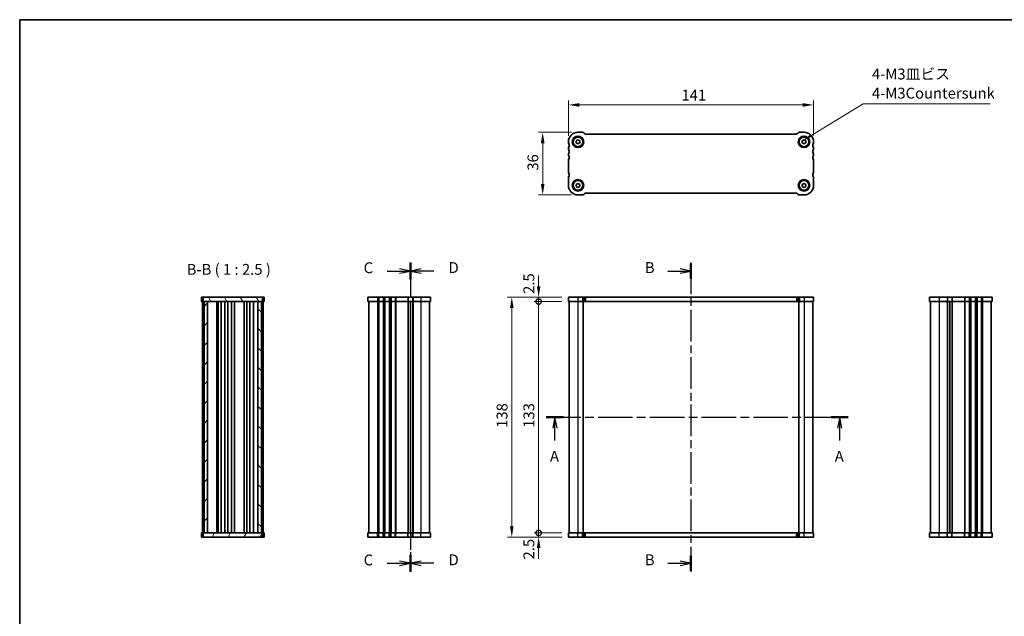
# Model space of a CAD drawing. Units: millimetres. Extents: x 29 to 4174, y 16 to 718.
# Drawn here: x 821 to 1387, y 376 to 718 of the extents above; entities that cross this region are included whole.
import ezdxf

# ---------------------------------------------------------------- set-up
doc = ezdxf.new("R2010")
doc.units = ezdxf.units.MM
doc.header["$LTSCALE"] = 2
doc.linetypes.add('CHAIN', pattern=[0.3543, 0.2362, -0.0295, 0.0591, -0.0295])
doc.layers.get('Defpoints').update_dxf_attribs({"lineweight": 25})
for name, color, linetype, lineweight in [('Border (ISO)', 7, 'Continuous', 35), ('Dimension (ISO)', 7, 'Continuous', 18), ('Dimension (ISO) @ 1', 7, 'Continuous', 18), ('Hatch (ISO)', 1, 'Continuous', 18), ('Section Line (ISO)', 7, 'CHAIN', 25), ('Symbol (ISO)', 7, 'Continuous', 18), ('Visible (ISO)', 7, 'Continuous', 35), ('Visible Narrow (ISO)', 7, 'Continuous', 25)]:
    doc.layers.add(name, color=color, linetype=linetype, lineweight=lineweight)
doc.styles.add('Note Text (TK)', font='txt')
doc.dimstyles.new('Default - Method 1b (TK)', dxfattribs={"dimscale": 2, "dimtxt": 2.5, "dimasz": 2.5, "dimexe": 1, "dimexo": 1.5, "dimgap": 1, "dimtad": 1, "dimtoh": 1, "dimrnd": 1e-08, "dimdsep": 46, "dimtxsty": 'Note Text (TK)', "dimcen": 0.09, "dimdle": 5, "dimclrd": 100, "dimclre": 100, "dimclrt": 7, "dimadec": 1, "dimazin": 1, "dimtfac": 1, "dimtmove": 0, "dimatfit": 3, "dimfxl": 1, "dimtolj": 1, "dimlwd": -1, "dimlwe": -1, "dimarcsym": 0})
doc.dimstyles.new('Default - Method 1b (TK)$7', dxfattribs={"dimscale": 2, "dimtxt": 2.5, "dimasz": 2.5, "dimexe": 1, "dimexo": 1.5, "dimgap": 1, "dimtad": 1, "dimtoh": 1, "dimrnd": 1e-08, "dimdsep": 46, "dimtxsty": 'Note Text (TK)', "dimcen": 0.09, "dimdle": 5, "dimclrd": 100, "dimclre": 100, "dimclrt": 7, "dimadec": 1, "dimazin": 1, "dimtfac": 1, "dimtmove": 0, "dimatfit": 3, "dimfxl": 1, "dimtolj": 1, "dimlwd": -1, "dimlwe": -1, "dimarcsym": 0})

# ---------------------------------------------------------------- blocks, each defined once
blk = doc.blocks.new('図面枠 tk図枠')
at = {"layer": 'Border (ISO)'}
for q in [(14.5, 8), (405.5, 289)]:
    blk.add_line((14.5, 289), q, dxfattribs=at)
blk = doc.blocks.new('2dTransSection0')
at = {"layer": 'Section Line (ISO)', "linetype": 'CHAIN', "ltscale": 16.810308}
blk.add_line((135.65, 197.59), (205.12, 197.59), dxfattribs=at)
at = {"layer": 'Section Line (ISO)', "linetype": 'Continuous', "lineweight": 50}
for p, q in [((135.65, 197.59), (139.61, 197.59)), ((201.17, 197.59), (205.12, 197.59))]:
    blk.add_line(p, q, dxfattribs=at)
at = {"layer": 'Section Line (ISO)', "linetype": 'Continuous'}
for p, q in [((137.63, 197.59), (137.13, 195.09)), ((137.63, 195.09), (137.63, 197.59)), ((138.13, 195.09), (137.63, 197.59)), ((203.14, 197.59), (202.64, 195.09)), ((203.14, 195.09), (203.14, 197.59)), ((203.64, 195.09), (203.14, 197.59)), ((137.63, 192.21), (137.63, 195.09)), ((203.14, 192.21), (203.14, 195.09))]:
    blk.add_line(p, q, dxfattribs=at)
at = {"layer": 'Section Line (ISO)', "char_height": 2.5, "attachment_point": 7, "style": 'Note Text (TK)'}
for insert in [(136.49, 186.56), (202.01, 186.56)]:
    blk.add_mtext('A', dxfattribs=dict(at, insert=insert))
blk = doc.blocks.new('2dTransSection1')
at = {"layer": 'Section Line (ISO)', "linetype": 'Continuous'}
for p, q in [((163.64, 231.19), (166.43, 231.19)), ((168.93, 231.19), (166.43, 231.69)), ((166.43, 231.19), (168.93, 231.19)), ((166.43, 230.69), (168.93, 231.19)), ((163.64, 163.99), (166.43, 163.99)), ((168.93, 163.99), (166.43, 164.49)), ((166.43, 163.99), (168.93, 163.99)), ((166.43, 163.49), (168.93, 163.99))]:
    blk.add_line(p, q, dxfattribs=at)
at = {"layer": 'Section Line (ISO)', "linetype": 'CHAIN', "ltscale": 15.39133}
blk.add_line((168.93, 233.19), (168.93, 161.99), dxfattribs=at)
at = {"layer": 'Section Line (ISO)', "linetype": 'Continuous', "lineweight": 50}
for p, q in [((168.93, 232.92), (168.93, 229.46)), ((168.93, 165.72), (168.93, 162.26))]:
    blk.add_line(p, q, dxfattribs=at)
at = {"layer": 'Section Line (ISO)', "char_height": 2.5, "attachment_point": 7, "style": 'Note Text (TK)'}
for insert in [(158.32, 229.96), (158.32, 162.76)]:
    blk.add_mtext('B', dxfattribs=dict(at, insert=insert))
blk = doc.blocks.new('2dTransSection2')
at = {"layer": 'Section Line (ISO)', "linetype": 'Continuous'}
for p, q in [((99.04, 231.19), (101.89, 231.19)), ((104.39, 231.19), (101.89, 231.69)), ((101.89, 231.19), (104.39, 231.19)), ((101.89, 230.69), (104.39, 231.19)), ((99.04, 163.99), (101.89, 163.99)), ((104.39, 163.99), (101.89, 164.49)), ((101.89, 163.99), (104.39, 163.99)), ((101.89, 163.49), (104.39, 163.99))]:
    blk.add_line(p, q, dxfattribs=at)
at = {"layer": 'Section Line (ISO)', "linetype": 'Continuous', "lineweight": 50}
for p, q in [((104.39, 233.08), (104.39, 229.3)), ((104.39, 165.88), (104.39, 162.1))]:
    blk.add_line(p, q, dxfattribs=at)
at = {"layer": 'Section Line (ISO)', "linetype": 'CHAIN', "ltscale": 16.30249}
blk.add_line((104.39, 232.94), (104.39, 161.99), dxfattribs=at)
at = {"layer": 'Section Line (ISO)', "insert": (93.63, 229.92), "char_height": 2.5, "attachment_point": 7, "style": 'Note Text (TK)'}
blk.add_mtext('C', dxfattribs=at)
at = {"layer": 'Section Line (ISO)', "insert": (93.63, 162.72), "char_height": 2.5, "attachment_point": 7, "line_spacing_factor": 1.87125, "style": 'Note Text (TK)'}
blk.add_mtext('C', dxfattribs=at)
blk = doc.blocks.new('2dTransSection3')
at = {"layer": 'Section Line (ISO)', "linetype": 'Continuous', "lineweight": 50}
for p, q in [((104.36, 233.19), (104.36, 229.28)), ((104.36, 165.89), (104.36, 162.08))]:
    blk.add_line(p, q, dxfattribs=at)
at = {"layer": 'Section Line (ISO)', "linetype": 'CHAIN', "ltscale": 16.399075}
blk.add_line((104.36, 232.97), (104.36, 161.99), dxfattribs=at)
at = {"layer": 'Section Line (ISO)', "linetype": 'Continuous'}
for p, q in [((106.86, 231.69), (104.36, 231.19)), ((106.86, 231.19), (104.36, 231.19)), ((104.36, 231.19), (106.86, 230.69)), ((109.71, 231.19), (106.86, 231.19)), ((106.86, 164.49), (104.36, 163.99)), ((106.86, 163.99), (104.36, 163.99)), ((104.36, 163.99), (106.86, 163.49)), ((109.71, 163.99), (106.86, 163.99))]:
    blk.add_line(p, q, dxfattribs=at)
at = {"layer": 'Section Line (ISO)', "char_height": 2.5, "attachment_point": 7, "style": 'Note Text (TK)'}
for insert in [(113.13, 229.96), (113.13, 162.76)]:
    blk.add_mtext('D', dxfattribs=dict(at, insert=insert))
blk = doc.blocks.new('*D24')
at = {"layer": 'Defpoints', "color": 0}
for p in [(1136.59, 669.51), (1136.59, 648.01), (1277.59, 648.26)]:
    blk.add_point(p, dxfattribs=at)
at = {"layer": 'Dimension (ISO)', "color": 100}
for p, q in [((1136.59, 651.76), (1136.59, 672.01)), ((1271.34, 669.51), (1142.84, 669.51)), ((1277.59, 652.01), (1277.59, 672.01))]:
    blk.add_line(p, q, dxfattribs=at)
for points in [[(1142.84, 670.55), (1142.84, 668.46), (1136.59, 669.51)], [(1271.34, 670.55), (1271.34, 668.46), (1277.59, 669.51)]]:
    blk.add_solid(points, dxfattribs=at)
at = {"layer": 'Dimension (ISO)', "color": 7, "insert": (1201.6, 675.13), "char_height": 6.25, "attachment_point": 4, "style": 'Note Text (TK)'}
blk.add_mtext('\\A1;141', dxfattribs=at)
blk = doc.blocks.new('*D25')
at = {"layer": 'Defpoints', "color": 0}
for p in [(1142.09, 653.76), (1121.79, 617.76), (1142.09, 617.76)]:
    blk.add_point(p, dxfattribs=at)
at = {"layer": 'Dimension (ISO)', "color": 100}
for p, q in [((1138.34, 653.76), (1119.29, 653.76)), ((1121.79, 647.51), (1121.79, 624.01)), ((1138.34, 617.76), (1119.29, 617.76))]:
    blk.add_line(p, q, dxfattribs=at)
for points in [[(1120.75, 647.51), (1122.84, 647.51), (1121.79, 653.76)], [(1120.75, 624.01), (1122.84, 624.01), (1121.79, 617.76)]]:
    blk.add_solid(points, dxfattribs=at)
at = {"layer": 'Dimension (ISO)', "color": 7, "insert": (1116.17, 631.7), "char_height": 6.25, "attachment_point": 4, "rotation": 90, "style": 'Note Text (TK)'}
blk.add_mtext('\\A1;36', dxfattribs=at)
blk = doc.blocks.new('_DotSmall')
at = {"color": 0, "linetype": 'ByBlock', "const_width": 0.5}
blk.add_lwpolyline([(-0.0625, 0, 1), (0.0625, 0, 1)], format="xyb", close=True, dxfattribs=at)
blk = doc.blocks.new('*D32')
at = {"layer": 'Defpoints', "color": 0}
for p in [(1119.47, 556.47), (1136.59, 556.47), (1136.59, 423.47)]:
    blk.add_point(p, dxfattribs=at)
at = {"layer": 'Dimension (ISO)', "color": 100}
for p, q in [((1132.84, 556.47), (1116.97, 556.47)), ((1119.47, 423.47), (1119.47, 556.47)), ((1132.84, 423.47), (1116.97, 423.47))]:
    blk.add_line(p, q, dxfattribs=at)
at = {"layer": 'Dimension (ISO)', "color": 100, "xscale": 6.25, "yscale": 6.25, "zscale": 6.25}
for p, rotation in [((1119.47, 556.47), 90), ((1119.47, 423.47), 270)]:
    blk.add_blockref('_DotSmall', p, dxfattribs=dict(at, rotation=rotation))
at = {"layer": 'Dimension (ISO)', "color": 7, "insert": (1113.84, 483.89), "char_height": 6.25, "attachment_point": 4, "rotation": 90, "style": 'Note Text (TK)'}
blk.add_mtext('\\A1;133', dxfattribs=at)
blk = doc.blocks.new('*D33')
at = {"layer": 'Defpoints', "color": 0}
for p in [(1119.47, 558.97), (1136.59, 558.97), (1136.59, 556.47)]:
    blk.add_point(p, dxfattribs=at)
at = {"layer": 'Dimension (ISO)', "color": 100}
for p, q in [((1119.47, 565.22), (1119.47, 571.47)), ((1132.84, 558.97), (1116.97, 558.97)), ((1132.84, 556.47), (1116.97, 556.47)), ((1119.47, 556.47), (1119.47, 558.97)), ((1119.47, 556.47), (1119.47, 550.22))]:
    blk.add_line(p, q, dxfattribs=at)
blk.add_solid([(1118.43, 565.22), (1120.51, 565.22), (1119.47, 558.97)], dxfattribs=at)
at = {"layer": 'Dimension (ISO)', "color": 100, "xscale": 6.25, "yscale": 6.25, "zscale": 6.25, "rotation": 90}
blk.add_blockref('_DotSmall', (1119.47, 556.47), dxfattribs=at)
at = {"layer": 'Dimension (ISO)', "color": 7, "insert": (1113.84, 560.86), "char_height": 6.25, "attachment_point": 4, "rotation": 90, "style": 'Note Text (TK)'}
blk.add_mtext('\\A1;2.5', dxfattribs=at)
blk = doc.blocks.new('*D34')
at = {"layer": 'Defpoints', "color": 0}
for p in [(1119.47, 423.47), (1136.59, 423.47), (1136.59, 420.97)]:
    blk.add_point(p, dxfattribs=at)
at = {"layer": 'Dimension (ISO)', "color": 100}
for p, q in [((1119.47, 423.47), (1119.47, 429.72)), ((1132.84, 423.47), (1116.97, 423.47)), ((1132.84, 420.97), (1116.97, 420.97)), ((1119.47, 420.97), (1119.47, 423.47)), ((1119.47, 414.72), (1119.47, 408.47))]:
    blk.add_line(p, q, dxfattribs=at)
blk.add_solid([(1118.43, 414.72), (1120.51, 414.72), (1119.47, 420.97)], dxfattribs=at)
at = {"layer": 'Dimension (ISO)', "color": 100, "xscale": 6.25, "yscale": 6.25, "zscale": 6.25, "rotation": 270}
blk.add_blockref('_DotSmall', (1119.47, 423.47), dxfattribs=at)
at = {"layer": 'Dimension (ISO)', "color": 7, "insert": (1113.84, 408.18), "char_height": 6.25, "attachment_point": 4, "rotation": 90, "style": 'Note Text (TK)'}
blk.add_mtext('\\A1;2.5', dxfattribs=at)
blk = doc.blocks.new('*D35')
at = {"layer": 'Defpoints', "color": 0}
for p in [(1136.59, 558.97), (1104.02, 420.97), (1136.59, 420.97)]:
    blk.add_point(p, dxfattribs=at)
at = {"layer": 'Dimension (ISO)', "color": 100}
for p, q in [((1132.84, 558.97), (1101.52, 558.97)), ((1104.02, 552.72), (1104.02, 427.22)), ((1132.84, 420.97), (1101.52, 420.97))]:
    blk.add_line(p, q, dxfattribs=at)
for points in [[(1102.98, 552.72), (1105.06, 552.72), (1104.02, 558.97)], [(1102.98, 427.22), (1105.06, 427.22), (1104.02, 420.97)]]:
    blk.add_solid(points, dxfattribs=at)
at = {"layer": 'Dimension (ISO)', "color": 7, "insert": (1098.39, 483.85), "char_height": 6.25, "attachment_point": 4, "rotation": 90, "style": 'Note Text (TK)'}
blk.add_mtext('\\A1;138', dxfattribs=at)

msp = doc.modelspace()

# ---------------------------------------------------------------- hatches: boundary and pattern name
at = {"layer": 'Hatch (ISO)'}
h = msp.add_hatch(dxfattribs=at)
h.set_pattern_fill('ANSI31', color=256, scale=63.5, angle=75.000175, style=0)
h.set_pattern_definition([(120.0002, (784.75, 16), (-6.87406, -3.96877), [])])
h.paths.add_polyline_path([(960.5578, 556.4746), (960.5578, 558.9746), (926.5578, 558.9746), (926.5578, 556.4746), (927.0578, 556.4746), (929.0578, 556.4746), (958.0578, 556.4746), (960.0578, 556.4746)])
h = msp.add_hatch(dxfattribs=at)
h.set_pattern_fill('ANSI31', color=256, scale=63.5, style=0)
h.set_pattern_definition([(45, (784.75, -4), (-5.61266, 5.61266), [])])
h.paths.add_polyline_path([(929.0578, 556.4746), (927.0578, 556.4746), (927.0578, 423.4746), (929.0578, 423.4746)])
h = msp.add_hatch(dxfattribs=at)
h.set_pattern_fill('ANSI31', color=256, scale=63.5, angle=90.00021, style=0)
h.set_pattern_definition([(135.0002, (784.75, -4), (-5.61264, -5.61268), [])])
h.paths.add_polyline_path([(960.0578, 556.4746), (958.0578, 556.4746), (958.0578, 423.4746), (960.0578, 423.4746)])
h = msp.add_hatch(dxfattribs=at)
h.set_pattern_fill('ANSI31', color=256, scale=63.5, angle=14.999978, style=0)
h.set_pattern_definition([(60, (784.75, -24), (-6.87408, 3.96875), [])])
h.paths.add_polyline_path([(960.5578, 420.9746), (960.5578, 423.4746), (960.0578, 423.4746), (958.0578, 423.4746), (929.0578, 423.4746), (927.0578, 423.4746), (926.5578, 423.4746), (926.5578, 420.9746)])

# ---------------------------------------------------------------- linework, layer by layer
at = {"layer": 'Visible (ISO)'}
for p, q in [((1144.6719, 653.7633), (1142.0861, 653.7633)), ((1145.7933, 653.0562), (1145.379, 653.4704)), ((1267.6719, 652.7633), (1146.5003, 652.7633)), ((1268.7933, 653.4704), (1268.3791, 653.0562)), ((1272.0862, 653.7633), (1269.5004, 653.7633)), ((1136.5861, 648.2633), (1136.5861, 647.7633)), ((1141.0861, 648.8407), (1142.0861, 649.418)), ((1141.0861, 647.686), (1141.0861, 648.8407)), ((1142.0861, 647.1086), (1141.0861, 647.686)), ((1142.0861, 649.418), (1143.0861, 648.8407)), ((1143.0861, 647.686), (1142.0861, 647.1086)), ((1143.0861, 648.8407), (1143.0861, 647.686)), ((1271.0862, 648.8407), (1272.0862, 649.418)), ((1271.0862, 647.686), (1271.0862, 648.8407)), ((1272.0862, 647.1086), (1271.0862, 647.686)), ((1272.0862, 649.418), (1273.0862, 648.8407)), ((1273.0862, 647.686), (1272.0862, 647.1086)), ((1273.0862, 648.8407), (1273.0862, 647.686)), ((1277.5862, 647.7633), (1277.5862, 648.2633)), ((1136.5861, 644.7633), (1136.5861, 644.2633)), ((1136.5861, 641.2633), (1136.5861, 640.7633)), ((1277.5862, 644.2633), (1277.5862, 644.7633)), ((1277.5862, 640.7633), (1277.5862, 641.2633)), ((1136.5861, 637.7633), (1136.5861, 630.8133)), ((1277.5862, 630.8133), (1277.5862, 637.7633)), ((1136.5862, 627.8133), (1136.5862, 623.2633)), ((1141.0862, 623.8407), (1142.0862, 624.418)), ((1141.0862, 622.686), (1141.0862, 623.8407)), ((1142.0862, 624.418), (1143.0862, 623.8407)), ((1143.0862, 623.8407), (1143.0862, 622.686)), ((1271.0862, 623.8407), (1272.0862, 624.418)), ((1271.0862, 622.686), (1271.0862, 623.8407)), ((1272.0862, 624.418), (1273.0862, 623.8407)), ((1273.0862, 623.8407), (1273.0862, 622.686)), ((1277.5862, 623.2633), (1277.5862, 627.8133)), ((1142.0862, 622.1086), (1141.0862, 622.686)), ((1143.0862, 622.686), (1142.0862, 622.1086)), ((1142.0862, 617.7633), (1144.6719, 617.7633)), ((1145.3791, 618.0562), (1145.7933, 618.4704)), ((1146.5004, 618.7633), (1267.6719, 618.7633)), ((1268.3791, 618.4704), (1268.7933, 618.0562)), ((1269.5004, 617.7633), (1272.0862, 617.7633)), ((1272.0862, 622.1086), (1271.0862, 622.686)), ((1273.0862, 622.686), (1272.0862, 622.1086)), ((961.5578, 558.9746), (925.5578, 558.9746)), ((925.5578, 558.9746), (925.5578, 556.4746)), ((925.5578, 556.4746), (961.5578, 556.4746)), ((926.0578, 556.4746), (926.0578, 423.4746)), ((926.5578, 558.9746), (926.5578, 556.4746)), ((927.0578, 556.4746), (927.0578, 423.4746)), ((929.0578, 423.4746), (929.0578, 556.4746)), ((934.3578, 423.4746), (934.3578, 556.4746)), ((935.1578, 556.4746), (935.1578, 423.4746)), ((936.9578, 556.4746), (936.9578, 423.4746)), ((938.9578, 556.4746), (938.9578, 423.4746)), ((940.7578, 556.4746), (940.7578, 423.4746)), ((942.7578, 556.4746), (942.7578, 423.4746)), ((944.5578, 556.4746), (944.5578, 423.4746)), ((950.0078, 556.4746), (950.0078, 423.4746)), ((950.0078, 556.4746), (950.0078, 423.4746)), ((951.6078, 556.4746), (951.6078, 423.4746)), ((953.4078, 556.4746), (953.4078, 423.4746)), ((955.5557, 556.4746), (955.5557, 423.4746)), ((958.0578, 556.4746), (958.0578, 423.4746)), ((960.0578, 423.4746), (960.0578, 556.4746)), ((960.5578, 556.4746), (960.5578, 558.9746)), ((961.0578, 556.4746), (961.0578, 423.4746)), ((961.5578, 558.9746), (961.5578, 556.4746)), ((1021.2699, 558.9746), (1021.2699, 556.4746)), ((1057.2699, 558.9746), (1021.2699, 558.9746)), ((1021.2699, 556.4746), (1057.2699, 556.4746)), ((1021.7699, 556.4746), (1021.7699, 423.4746)), ((1045.7199, 556.4746), (1045.7199, 423.4746)), ((1045.7199, 556.4746), (1045.7199, 423.4746)), ((1056.7699, 556.4746), (1056.7699, 423.4746)), ((1057.2699, 558.9746), (1057.2699, 556.4746)), ((1136.5861, 558.9746), (1136.5861, 556.4746)), ((1136.5862, 558.9746), (1136.5862, 556.4746)), ((1277.5862, 558.9746), (1136.5862, 558.9746)), ((1136.5862, 556.4746), (1277.5862, 556.4746)), ((1137.0862, 556.4746), (1137.0862, 423.4746)), ((1145.0862, 556.4746), (1145.0862, 423.4746)), ((1269.0862, 556.4746), (1269.0862, 423.4746)), ((1277.0862, 556.4746), (1277.0862, 423.4746)), ((1277.5862, 558.9746), (1277.5862, 556.4746)), ((1344.3153, 558.9746), (1344.3153, 556.4746)), ((1380.3153, 558.9746), (1344.3153, 558.9746)), ((1344.3153, 556.4746), (1380.3153, 556.4746)), ((1344.8153, 556.4746), (1344.8153, 423.4746)), ((1355.8653, 556.4746), (1355.8653, 423.4746)), ((1355.8653, 556.4746), (1355.8653, 423.4746)), ((1379.8153, 556.4746), (1379.8153, 423.4746)), ((1380.3153, 558.9746), (1380.3153, 556.4746)), ((961.5578, 423.4746), (925.5578, 423.4746)), ((925.5578, 420.9746), (925.5578, 423.4746)), ((925.5578, 420.9746), (961.5578, 420.9746)), ((926.5578, 423.4746), (926.5578, 420.9746)), ((960.5578, 420.9746), (960.5578, 423.4746)), ((961.5578, 420.9746), (961.5578, 423.4746)), ((1057.2699, 423.4746), (1021.2699, 423.4746)), ((1021.2699, 420.9746), (1021.2699, 423.4746)), ((1021.2699, 420.9746), (1057.2699, 420.9746)), ((1057.2699, 420.9746), (1057.2699, 423.4746)), ((1277.5862, 423.4746), (1136.5862, 423.4746)), ((1136.5862, 420.9746), (1136.5862, 423.4746)), ((1136.5862, 420.9746), (1277.5862, 420.9746)), ((1277.5862, 420.9746), (1277.5862, 423.4746)), ((1277.5862, 423.4746), (1277.5862, 423.4746)), ((1277.5862, 420.9746), (1277.5862, 423.4746)), ((1277.5862, 420.9746), (1277.5862, 420.9746)), ((1380.3153, 423.4746), (1344.3153, 423.4746)), ((1344.3153, 420.9746), (1344.3153, 423.4746)), ((1344.3153, 420.9746), (1380.3153, 420.9746)), ((1380.3153, 420.9746), (1380.3153, 423.4746))]:
    msp.add_line(p, q, dxfattribs=at)
for centre, radius in [((1142.0861, 648.2633), 3.3), ((1272.0862, 648.2633), 3.3), ((1142.0861, 648.2633), 2.77), ((1272.0862, 648.2633), 2.77), ((1142.0862, 623.2633), 3.3), ((1142.0862, 623.2633), 2.77), ((1272.0862, 623.2633), 3.3), ((1272.0862, 623.2633), 2.77)]:
    msp.add_circle(centre, radius, dxfattribs=at)
for centre, radius, start, end in [((1142.0861, 648.2633), 5.5, 89.999999, 179.999999), ((1144.6719, 652.7633), 1, 44.999999, 89.999999), ((1146.5004, 653.7633), 1, 224.999999, 269.998385), ((1267.6719, 653.7633), 1, 269.999235, 314.999999), ((1269.5004, 652.7633), 1, 89.999999, 134.999999), ((1272.0862, 648.2633), 5.5, 359.999999, 89.999999), ((1137.0861, 647.7633), 0.5, 179.999999, 216.869897), ((1135.0861, 646.2633), 2, 323.130101, 36.869897), ((1279.0862, 646.2633), 2, 143.130101, 216.869897), ((1277.0862, 647.7633), 0.5, 323.130101, 359.999999), ((1137.0861, 644.7633), 0.5, 143.130101, 179.999999), ((1137.0861, 644.2633), 0.5, 179.999999, 216.869897), ((1137.0861, 641.2633), 0.5, 143.130101, 179.999999), ((1137.0861, 640.7633), 0.5, 179.999999, 216.869897), ((1135.0861, 642.7633), 2, 323.130101, 36.869897), ((1135.0861, 639.2633), 2, 323.130101, 36.869897), ((1279.0862, 642.7633), 2, 143.130101, 216.869897), ((1279.0862, 639.2633), 2, 143.130101, 216.869897), ((1277.0862, 644.7633), 0.5, 359.999999, 36.869897), ((1277.0862, 644.2633), 0.5, 323.130101, 359.999999), ((1277.0862, 641.2633), 0.5, 359.999999, 36.869897), ((1277.0862, 640.7633), 0.5, 323.130101, 359.999999), ((1137.0861, 637.7633), 0.5, 143.130101, 179.999999), ((1277.0862, 637.7633), 0.5, 359.999999, 36.869897), ((1137.0861, 630.8133), 0.5, 179.999999, 216.869897), ((1135.0862, 629.3133), 2, 323.13042, 36.870215), ((1279.0862, 629.3133), 2, 143.130101, 216.869897), ((1277.0862, 630.8133), 0.5, 323.130101, 359.999999), ((1137.0862, 627.8133), 0.5, 143.130101, 179.999999), ((1142.0862, 623.2633), 5.5, 179.999999, 269.999999), ((1272.0862, 623.2633), 5.5, 269.999999, 359.999999), ((1277.0862, 627.8133), 0.5, 359.999999, 36.869897), ((1144.6719, 618.7633), 1, 269.999999, 314.999999), ((1146.5004, 617.7633), 1, 89.999999, 134.999999), ((1267.6719, 617.7633), 1, 44.999999, 89.999999), ((1269.5004, 618.7633), 1, 224.999999, 269.999999)]:
    msp.add_arc(centre, radius, start, end, dxfattribs=at)
at = {"layer": 'Visible Narrow (ISO)'}
for p, q in [((1026.7699, 558.9746), (1026.7699, 556.4746)), ((1026.7699, 556.4746), (1026.7699, 423.4746)), ((1027.2699, 558.9746), (1027.2699, 556.4746)), ((1027.2699, 556.4746), (1027.2699, 423.4746)), ((1027.5699, 558.9746), (1027.5699, 556.4746)), ((1027.5699, 556.4746), (1027.5699, 423.4746)), ((1029.9699, 558.9746), (1029.9699, 556.4746)), ((1029.9699, 556.4746), (1029.9699, 423.4746)), ((1030.2699, 558.9746), (1030.2699, 556.4746)), ((1030.2699, 556.4746), (1030.2699, 423.4746)), ((1030.7699, 558.9746), (1030.7699, 556.4746)), ((1030.7699, 556.4746), (1030.7699, 423.4746)), ((1031.0699, 558.9746), (1031.0699, 556.4746)), ((1031.0699, 556.4746), (1031.0699, 423.4746)), ((1033.4699, 558.9746), (1033.4699, 556.4746)), ((1033.4699, 556.4746), (1033.4699, 423.4746)), ((1033.7699, 558.9746), (1033.7699, 556.4746)), ((1033.7699, 556.4746), (1033.7699, 423.4746)), ((1034.2699, 558.9746), (1034.2699, 556.4746)), ((1034.2699, 556.4746), (1034.2699, 423.4746)), ((1034.5699, 558.9746), (1034.5699, 556.4746)), ((1034.5699, 556.4746), (1034.5699, 423.4746)), ((1036.9699, 558.9746), (1036.9699, 556.4746)), ((1036.9699, 556.4746), (1036.9699, 423.4746)), ((1037.2699, 558.9746), (1037.2699, 556.4746)), ((1037.2699, 556.4746), (1037.2699, 423.4746)), ((1044.2199, 558.9746), (1044.2199, 556.4746)), ((1044.2199, 556.4746), (1044.2199, 423.4746)), ((1044.5199, 558.9746), (1044.5199, 556.4746)), ((1044.5199, 556.4746), (1044.5199, 423.4746)), ((1046.9199, 558.9746), (1046.9199, 556.4746)), ((1046.9199, 556.4746), (1046.9199, 423.4746)), ((1047.2199, 558.9746), (1047.2199, 556.4746)), ((1047.2199, 556.4746), (1047.2199, 423.4746)), ((1051.7699, 558.9746), (1051.7699, 556.4746)), ((1051.7699, 556.4746), (1051.7699, 423.4746)), ((1142.0862, 558.9746), (1142.0862, 556.4746)), ((1142.0862, 556.4746), (1142.0862, 423.4746)), ((1144.6719, 558.9746), (1144.6719, 556.4746)), ((1145.3791, 558.9746), (1145.3791, 556.4746)), ((1145.7933, 558.9746), (1145.7933, 556.4746)), ((1146.5004, 558.9746), (1146.5004, 556.4746)), ((1267.6719, 558.9746), (1267.6719, 556.4746)), ((1268.3791, 558.9746), (1268.3791, 556.4746)), ((1268.7933, 558.9746), (1268.7933, 556.4746)), ((1269.5004, 558.9746), (1269.5004, 556.4746)), ((1272.0862, 558.9746), (1272.0862, 556.4746)), ((1272.0862, 556.4746), (1272.0862, 423.4746)), ((1349.8153, 558.9746), (1349.8153, 556.4746)), ((1349.8153, 556.4746), (1349.8153, 423.4746)), ((1354.3653, 558.9746), (1354.3653, 556.4746)), ((1354.3653, 556.4746), (1354.3653, 423.4746)), ((1354.6653, 558.9746), (1354.6653, 556.4746)), ((1354.6653, 556.4746), (1354.6653, 423.4746)), ((1357.0653, 558.9746), (1357.0653, 556.4746)), ((1357.0653, 556.4746), (1357.0653, 423.4746)), ((1357.3653, 558.9746), (1357.3653, 556.4746)), ((1357.3653, 556.4746), (1357.3653, 423.4746)), ((1364.3153, 558.9746), (1364.3153, 556.4746)), ((1364.3153, 556.4746), (1364.3153, 423.4746)), ((1364.6153, 558.9746), (1364.6153, 556.4746)), ((1364.6153, 556.4746), (1364.6153, 423.4746)), ((1367.0153, 558.9746), (1367.0153, 556.4746)), ((1367.0153, 556.4746), (1367.0153, 423.4746)), ((1367.3153, 558.9746), (1367.3153, 556.4746)), ((1367.3153, 556.4746), (1367.3153, 423.4746)), ((1367.8153, 558.9746), (1367.8153, 556.4746)), ((1367.8153, 556.4746), (1367.8153, 423.4746)), ((1368.1153, 558.9746), (1368.1153, 556.4746)), ((1368.1153, 556.4746), (1368.1153, 423.4746)), ((1370.5153, 558.9746), (1370.5153, 556.4746)), ((1370.5153, 556.4746), (1370.5153, 423.4746)), ((1370.8153, 558.9746), (1370.8153, 556.4746)), ((1370.8153, 556.4746), (1370.8153, 423.4746)), ((1371.3153, 558.9746), (1371.3153, 556.4746)), ((1371.3153, 556.4746), (1371.3153, 423.4746)), ((1371.6153, 558.9746), (1371.6153, 556.4746)), ((1371.6153, 556.4746), (1371.6153, 423.4746)), ((1374.0153, 558.9746), (1374.0153, 556.4746)), ((1374.0153, 556.4746), (1374.0153, 423.4746)), ((1374.3153, 558.9746), (1374.3153, 556.4746)), ((1374.3153, 556.4746), (1374.3153, 423.4746)), ((1374.8153, 558.9746), (1374.8153, 556.4746)), ((1374.8153, 556.4746), (1374.8153, 423.4746)), ((1026.7699, 420.9746), (1026.7699, 423.4746)), ((1027.2699, 420.9746), (1027.2699, 423.4746)), ((1027.5699, 420.9746), (1027.5699, 423.4746)), ((1029.9699, 420.9746), (1029.9699, 423.4746)), ((1030.2699, 420.9746), (1030.2699, 423.4746)), ((1030.7699, 420.9746), (1030.7699, 423.4746)), ((1031.0699, 420.9746), (1031.0699, 423.4746)), ((1033.4699, 420.9746), (1033.4699, 423.4746)), ((1033.7699, 420.9746), (1033.7699, 423.4746)), ((1034.2699, 420.9746), (1034.2699, 423.4746)), ((1034.5699, 420.9746), (1034.5699, 423.4746)), ((1036.9699, 420.9746), (1036.9699, 423.4746)), ((1037.2699, 420.9746), (1037.2699, 423.4746)), ((1044.2199, 420.9746), (1044.2199, 423.4746)), ((1044.5199, 420.9746), (1044.5199, 423.4746)), ((1046.9199, 420.9746), (1046.9199, 423.4746)), ((1047.2199, 420.9746), (1047.2199, 423.4746)), ((1051.7699, 420.9746), (1051.7699, 423.4746)), ((1142.0862, 420.9746), (1142.0862, 423.4746)), ((1144.6719, 420.9746), (1144.6719, 423.4746)), ((1145.3791, 420.9746), (1145.3791, 423.4746)), ((1145.7933, 420.9746), (1145.7933, 423.4746)), ((1146.5004, 420.9746), (1146.5004, 423.4746)), ((1267.6719, 420.9746), (1267.6719, 423.4746)), ((1268.3791, 420.9746), (1268.3791, 423.4746)), ((1268.7933, 420.9746), (1268.7933, 423.4746)), ((1269.5004, 420.9746), (1269.5004, 423.4746)), ((1272.0862, 420.9746), (1272.0862, 423.4746)), ((1349.8153, 420.9746), (1349.8153, 423.4746)), ((1354.3653, 420.9746), (1354.3653, 423.4746)), ((1354.6653, 420.9746), (1354.6653, 423.4746)), ((1357.0653, 420.9746), (1357.0653, 423.4746)), ((1357.3653, 420.9746), (1357.3653, 423.4746)), ((1364.3153, 420.9746), (1364.3153, 423.4746)), ((1364.6153, 420.9746), (1364.6153, 423.4746)), ((1367.0153, 420.9746), (1367.0153, 423.4746)), ((1367.3153, 420.9746), (1367.3153, 423.4746)), ((1367.8153, 420.9746), (1367.8153, 423.4746)), ((1368.1153, 420.9746), (1368.1153, 423.4746)), ((1370.5153, 420.9746), (1370.5153, 423.4746)), ((1370.8153, 420.9746), (1370.8153, 423.4746)), ((1371.3153, 420.9746), (1371.3153, 423.4746)), ((1371.6153, 420.9746), (1371.6153, 423.4746)), ((1374.0153, 420.9746), (1374.0153, 423.4746)), ((1374.3153, 420.9746), (1374.3153, 423.4746)), ((1374.8153, 420.9746), (1374.8153, 423.4746))]:
    msp.add_line(p, q, dxfattribs=at)

# ---------------------------------------------------------------- block references
at = {"xscale": 2.5, "yscale": 2.5, "zscale": 2.5}
msp.add_blockref('図面枠 tk図枠', (784.75, -4), dxfattribs=at)
at = {"layer": 'Section Line (ISO)', "xscale": 2.5, "yscale": 2.5, "zscale": 2.5}
for name, p in [('2dTransSection2', (784.75, -4)), ('2dTransSection3', (784.8269, -4)), ('2dTransSection1', (784.75, -4)), ('2dTransSection0', (784.75, -4))]:
    msp.add_blockref(name, p, dxfattribs=at)

# ---------------------------------------------------------------- texts
at = {"layer": 'Symbol (ISO)', "color": 7, "insert": (1311.1564, 671.1872), "char_height": 6.25, "width": 70.504385, "attachment_point": 7, "line_spacing_factor": 1.058182, "style": 'Note Text (TK)'}
msp.add_mtext('{4-M3皿ビス\\P4-M3Countersunk}', dxfattribs=at)
at = {"layer": 'Symbol (ISO)', "color": 7, "insert": (917.0448, 569.8757), "char_height": 6.25, "attachment_point": 7, "style": 'Note Text (TK)'}
msp.add_mtext('B-B ( 1 : 2.5 )', dxfattribs=at)

# ---------------------------------------------------------------- dimensions: what is measured, and where the dimension line sits
at = {"layer": 'Dimension (ISO) @ 1', "color": 100}
for base, p1, p2, angle, override, picture, middle in [((1136.5861, 669.5064), (1277.5862, 648.2633), (1136.5861, 648.0133), 180, {"dimscale": 1, "dimtxt": 6.25, "dimasz": 6.25, "dimexe": 2.5, "dimexo": 3.75, "dimgap": 2.5, "dimtoh": 0, "dimdec": 2, "dimcen": 0.225, "dimtp": 0, "dimtm": 0, "dimtdec": 2, "dimtix": 0, "dimtofl": 0, "dimtmove": 0, "dimatfit": 1}, '*D24', (1207.0862, 669.5064)), ((1121.7946, 617.7633), (1142.0861, 653.7633), (1142.0862, 617.7633), 270, {"dimscale": 1, "dimtxt": 6.25, "dimasz": 6.25, "dimexe": 2.5, "dimexo": 3.75, "dimgap": 2.5, "dimtoh": 0, "dimdec": 2, "dimcen": 0.225, "dimtp": 0, "dimtm": 0, "dimtdec": 2, "dimtix": 0, "dimtofl": 0, "dimtmove": 0, "dimatfit": 1}, '*D25', (1121.7946, 635.7633)), ((1119.4686, 558.9746), (1136.5862, 556.4746), (1136.5862, 558.9746), 90, {"dimscale": 1, "dimtxt": 6.25, "dimasz": 6.25, "dimexe": 2.5, "dimexo": 3.75, "dimgap": 2.5, "dimtoh": 0, "dimblk1": 'DotSmall', "dimsah": 1, "dimcen": 0.225, "dimdle": 0, "dimtix": 0, "dimtofl": 1, "dimtmove": 1, "dimatfit": 1}, '*D33', (1119.4686, 565.8659)), ((1104.0187, 420.9746), (1136.5862, 558.9746), (1136.5862, 420.9746), 270, {"dimscale": 1, "dimtxt": 6.25, "dimasz": 6.25, "dimexe": 2.5, "dimexo": 3.75, "dimgap": 2.5, "dimtoh": 0, "dimdec": 2, "dimcen": 0.225, "dimtp": 0, "dimtm": 0, "dimtdec": 2, "dimtix": 0, "dimtofl": 0, "dimtmove": 0, "dimatfit": 1}, '*D35', (1104.0187, 489.9746)), ((1119.4686, 556.4746), (1136.5862, 423.4746), (1136.5862, 556.4746), 90, {"dimscale": 1, "dimtxt": 6.25, "dimasz": 6.25, "dimexe": 2.5, "dimexo": 3.75, "dimgap": 2.5, "dimtoh": 0, "dimdec": 2, "dimblk1": 'DotSmall', "dimblk2": 'DotSmall', "dimsah": 1, "dimcen": 0.225, "dimdle": 0, "dimtp": 0, "dimtm": 0, "dimtdec": 2, "dimtix": 0, "dimtofl": 0, "dimtmove": 0, "dimatfit": 1}, '*D32', (1119.4686, 489.9996)), ((1119.4686, 423.4746), (1136.5862, 420.9746), (1136.5862, 423.4746), 90, {"dimscale": 1, "dimtxt": 6.25, "dimasz": 6.25, "dimexe": 2.5, "dimexo": 3.75, "dimgap": 2.5, "dimtoh": 0, "dimblk2": 'DotSmall', "dimsah": 1, "dimcen": 0.225, "dimdle": 0, "dimtix": 0, "dimtofl": 1, "dimtmove": 1, "dimatfit": 1}, '*D34', (1119.4686, 413.1848))]:
    dim = msp.add_linear_dim(base=base, p1=p1, p2=p2, angle=angle, dimstyle='Default - Method 1b (TK)', override=override, dxfattribs=at)
    dim.commit()
    dim.dimension.update_dxf_attribs({"geometry": picture, "text_midpoint": middle, "dimtype": 128})

# ---------------------------------------------------------------- leaders
at = {"layer": 'Symbol (ISO)', "color": 100, "annotation_type": 0, "has_hookline": 1, "hookline_direction": 0, "text_width": 68.0753}
msp.add_leader([(1272.0862, 649.418), (1306.1564, 670.1456), (1311.1564, 670.1456)], dimstyle='Default - Method 1b (TK)$7', override={"dimgap": 0, "dimtad": 1}, dxfattribs=at)

doc.saveas('drawing.dxf')
